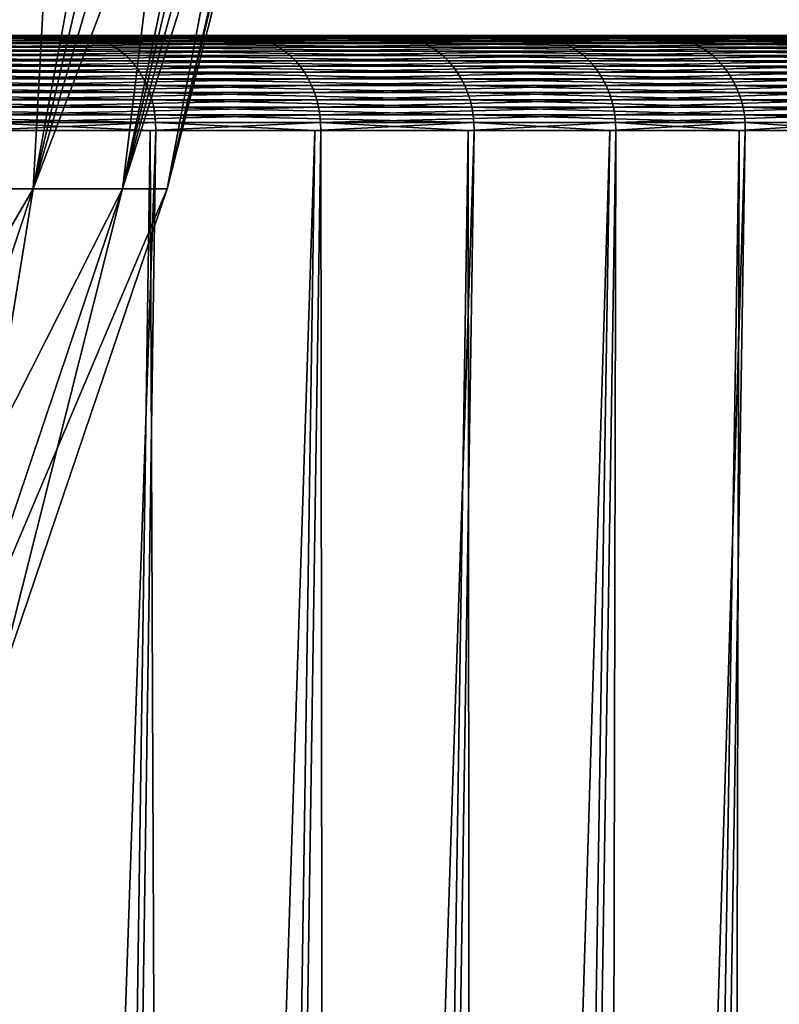
# Model space of a CAD drawing. Extents: x -30 to 139, y -258 to 0.
# Drawn here: x 119 to 121, y -32 to -28 of the extents above; entities that cross this region are included whole.
import ezdxf

# ---------------------------------------------------------------- set-up
doc = ezdxf.new("R2010")
doc.units = 0
doc.header["$MEASUREMENT"] = 0
doc.layers.add('L2', color=7, linetype='Continuous')
doc.layers.add('L3', color=7, linetype='Continuous')

msp = doc.modelspace()

# ---------------------------------------------------------------- linework, layer by layer
at = {"layer": 'L2', "color": 7}
for points in [[(118.6079, -28.99295, -5.781564), (118.9921, -27.30282, -5.90063), (119.1279, -27.30282, -5.494728)], [(118.6079, -28.99295, -5.781564), (119.1279, -27.30282, -5.494728), (119.036, -28.99295, -4.160538)], [(119.036, -28.99295, 4.160538), (119.3466, -27.30282, 4.666717), (118.6079, -28.99295, 5.781564)], [(119.3466, -27.30282, 4.666717), (118.9919, -27.30282, 5.901198), (118.6079, -28.99295, 5.781564)], [(119.1279, -27.30282, -5.494728), (119.4291, -27.30282, -4.246134), (119.036, -28.99295, -4.160538)], [(119.036, -28.99295, -4.160538), (119.4291, -27.30282, -4.246134), (119.5294, -27.30282, -3.830064)], [(119.036, -28.99295, -4.160538), (119.5294, -27.30282, -3.830064), (119.3232, -28.99295, -2.508708)], [(119.3232, -28.99295, 2.508708), (119.6761, -27.30282, 2.986319), (119.036, -28.99295, 4.160538)], [(119.6761, -27.30282, 2.986319), (119.4289, -27.30282, 4.246715), (119.036, -28.99295, 4.160538)], [(119.036, -28.99295, 4.160538), (119.4289, -27.30282, 4.246715), (119.3466, -27.30282, 4.666717)], [(119.5294, -27.30282, -3.830064), (119.7222, -27.30282, -2.560201), (119.3232, -28.99295, -2.508708)], [(119.3232, -28.99295, -2.508708), (119.7222, -27.30282, -2.560201), (119.7864, -27.30282, -2.137044)], [(119.3232, -28.99295, -2.508708), (119.7864, -27.30282, -2.137044), (119.4673, -28.99295, -0.838305)], [(119.4673, -28.99295, 0.838305), (119.86, -27.30282, 1.283811), (119.3232, -28.99295, 2.508708)], [(119.86, -27.30282, 1.283811), (119.7221, -27.30282, 2.560791), (119.3232, -28.99295, 2.508708)], [(119.3232, -28.99295, 2.508708), (119.7221, -27.30282, 2.560791), (119.6761, -27.30282, 2.986319)], [(119.7864, -27.30282, -2.137044), (119.8692, -27.30282, -0.855313), (119.4673, -28.99295, -0.838305)], [(119.4673, -28.99295, -0.838305), (119.8692, -27.30282, -0.855313), (119.8968, -27.30282, -0.428201)], [(119.4673, -28.99295, -0.838305), (119.8968, -27.30282, -0.428201), (119.4673, -28.99295, 0.838305)], [(119.8968, -27.30282, -0.428201), (119.8692, -27.30282, 0.855907), (119.4673, -28.99295, 0.838305)], [(119.4673, -28.99295, 0.838305), (119.8692, -27.30282, 0.855907), (119.86, -27.30282, 1.283811)], [(119.036, -28.99295, -4.160538), (118.4896, -30.64123, -4.041113), (118.0738, -30.64123, -5.61561)], [(119.036, -28.99295, -4.160538), (118.0738, -30.64123, -5.61561), (118.6079, -28.99295, -5.781564)], [(118.6079, -28.99295, 5.781564), (118.4896, -30.64123, 4.041113), (119.036, -28.99295, 4.160538)], [(119.036, -28.99295, 4.160538), (118.4896, -30.64123, 4.041113), (118.7686, -30.64123, 2.436698)], [(119.3232, -28.99295, -2.508708), (118.7686, -30.64123, -2.436698), (118.4896, -30.64123, -4.041113)], [(119.3232, -28.99295, -2.508708), (118.4896, -30.64123, -4.041113), (119.036, -28.99295, -4.160538)], [(119.036, -28.99295, 4.160538), (118.7686, -30.64123, 2.436698), (119.3232, -28.99295, 2.508708)], [(119.3232, -28.99295, 2.508708), (118.7686, -30.64123, 2.436698), (118.9086, -30.64123, 0.814242)], [(119.4673, -28.99295, -0.838305), (118.9086, -30.64123, -0.814242), (118.7686, -30.64123, -2.436698)], [(119.4673, -28.99295, -0.838305), (118.7686, -30.64123, -2.436698), (119.3232, -28.99295, -2.508708)], [(119.3232, -28.99295, 2.508708), (118.9086, -30.64123, 0.814242), (119.4673, -28.99295, 0.838305)], [(119.4673, -28.99295, 0.838305), (118.9086, -30.64123, 0.814242), (118.9086, -30.64123, -0.814242)], [(119.4673, -28.99295, 0.838305), (118.9086, -30.64123, -0.814242), (119.4673, -28.99295, -0.838305)]]:
    msp.add_3dface(points, dxfattribs=at)
at = {"layer": 'L3', "color": 7}
for points in [[(119.7041, -28.5, -11.75622), (118.6205, -28.5, -13.40656), (100, -28.5)], [(122.0529, -28.5, -6.334967), (121.4266, -28.5, -8.207285), (100, -28.5)], [(100, -28.5), (121.4266, -28.5, -8.207285), (120.6418, -28.5, -10.01884)], [(100, -28.5), (120.6418, -28.5, -10.01884), (119.7041, -28.5, -11.75622)], [(122.9394, -28.5, -0.493681), (122.812, -28.5, -2.463835), (100, -28.5)], [(100, -28.5), (122.812, -28.5, -2.463835), (122.5158, -28.5, -4.415747)], [(100, -28.5), (122.5158, -28.5, -4.415747), (122.0529, -28.5, -6.334967)], [(122.305, -28.5, 5.380339), (122.6849, -28.5, 3.442979), (100, -28.5)], [(100, -28.5), (122.6849, -28.5, 3.442979), (122.8969, -28.5, 1.480128)], [(100, -28.5), (122.8969, -28.5, 1.480128), (122.9394, -28.5, -0.493681)], [(120.1916, -28.5, 10.89762), (121.0537, -28.5, 9.121507), (100, -28.5)], [(100, -28.5), (121.0537, -28.5, 9.121507), (121.7599, -28.5, 7.277864)], [(100, -28.5), (121.7599, -28.5, 7.277864), (122.305, -28.5, 5.380339)], [(100, -28.5), (118.0265, -28.5, 14.19524), (119.1801, -28.5, 12.59305)], [(100, -28.5), (119.1801, -28.5, 12.59305), (120.1916, -28.5, 10.89762)], [(119.1801, -28.5, 12.59305), (118.0265, -28.5, 14.19524), (119.201, -28.50105, 12.60679)], [(119.201, -28.50105, 12.60679), (118.0265, -28.5, 14.19524), (118.0462, -28.50105, 14.21074)], [(119.201, -28.50105, 12.60679), (118.0462, -28.50105, 14.21074), (119.2218, -28.50418, 12.62045)], [(119.2218, -28.50418, 12.62045), (118.0462, -28.50105, 14.21074), (118.0657, -28.50418, 14.22613)], [(119.2218, -28.50418, 12.62045), (118.0657, -28.50418, 14.22613), (119.2423, -28.50938, 12.63391)], [(119.2423, -28.50938, 12.63391), (118.0657, -28.50418, 14.22613), (118.085, -28.50938, 14.2413)], [(119.2423, -28.50938, 12.63391), (118.085, -28.50938, 14.2413), (119.2624, -28.51661, 12.64708)], [(119.2624, -28.51661, 12.64708), (118.085, -28.50938, 14.2413), (118.1039, -28.51661, 14.25615)], [(119.2624, -28.51661, 12.64708), (118.1039, -28.51661, 14.25615), (119.2819, -28.52582, 12.65988)], [(119.2819, -28.52582, 12.65988), (118.1039, -28.51661, 14.25615), (118.1222, -28.52582, 14.27058)], [(119.2819, -28.52582, 12.65988), (118.1222, -28.52582, 14.27058), (119.3006, -28.53695, 12.67221)], [(119.3006, -28.53695, 12.67221), (118.1222, -28.52582, 14.27058), (118.1398, -28.53695, 14.28448)], [(118.6409, -28.50105, -13.42119), (118.6205, -28.5, -13.40656), (119.7041, -28.5, -11.75622)], [(119.7041, -28.5, -11.75622), (119.7256, -28.50105, -11.76905), (118.6409, -28.50105, -13.42119)], [(118.6409, -28.50105, -13.42119), (119.7256, -28.50105, -11.76905), (118.661, -28.50418, -13.43573)], [(119.7256, -28.50105, -11.76905), (119.747, -28.50418, -11.7818), (118.661, -28.50418, -13.43573)], [(118.661, -28.50418, -13.43573), (119.747, -28.50418, -11.7818), (118.681, -28.50938, -13.45006)], [(119.747, -28.50418, -11.7818), (119.768, -28.50938, -11.79436), (118.681, -28.50938, -13.45006)], [(118.681, -28.50938, -13.45006), (119.768, -28.50938, -11.79436), (118.7004, -28.51661, -13.46408)], [(119.768, -28.50938, -11.79436), (119.7886, -28.51661, -11.80666), (118.7004, -28.51661, -13.46408)], [(118.7004, -28.51661, -13.46408), (119.7886, -28.51661, -11.80666), (118.7194, -28.52582, -13.47771)], [(119.7886, -28.51661, -11.80666), (119.8087, -28.52582, -11.81861), (118.7194, -28.52582, -13.47771)], [(118.7194, -28.52582, -13.47771), (119.8087, -28.52582, -11.81861), (118.7376, -28.53695, -13.49083)], [(119.8087, -28.52582, -11.81861), (119.828, -28.53695, -11.83012), (118.7376, -28.53695, -13.49083)], [(120.1916, -28.5, 10.89762), (119.1801, -28.5, 12.59305), (120.2137, -28.50105, 10.90952)], [(120.2137, -28.50105, 10.90952), (119.1801, -28.5, 12.59305), (119.201, -28.50105, 12.60679)], [(120.2137, -28.50105, 10.90952), (119.201, -28.50105, 12.60679), (120.2356, -28.50418, 10.92133)], [(120.2356, -28.50418, 10.92133), (119.201, -28.50105, 12.60679), (119.2218, -28.50418, 12.62045)], [(120.2356, -28.50418, 10.92133), (119.2218, -28.50418, 12.62045), (120.2571, -28.50938, 10.93298)], [(120.2571, -28.50938, 10.93298), (119.2218, -28.50418, 12.62045), (119.2423, -28.50938, 12.63391)], [(120.2571, -28.50938, 10.93298), (119.2423, -28.50938, 12.63391), (120.2783, -28.51661, 10.94438)], [(120.2783, -28.51661, 10.94438), (119.2423, -28.50938, 12.63391), (119.2624, -28.51661, 12.64708)], [(120.2783, -28.51661, 10.94438), (119.2624, -28.51661, 12.64708), (120.2988, -28.52582, 10.95545)], [(120.2988, -28.52582, 10.95545), (119.2624, -28.51661, 12.64708), (119.2819, -28.52582, 12.65988)], [(120.2988, -28.52582, 10.95545), (119.2819, -28.52582, 12.65988), (120.3186, -28.53695, 10.96612)], [(120.3186, -28.53695, 10.96612), (119.2819, -28.52582, 12.65988), (119.3006, -28.53695, 12.67221)], [(119.7256, -28.50105, -11.76905), (119.7041, -28.5, -11.75622), (120.6418, -28.5, -10.01884)], [(120.6418, -28.5, -10.01884), (120.6643, -28.50105, -10.02978), (119.7256, -28.50105, -11.76905)], [(119.7256, -28.50105, -11.76905), (120.6643, -28.50105, -10.02978), (119.747, -28.50418, -11.7818)], [(120.6643, -28.50105, -10.02978), (120.6867, -28.50418, -10.04064), (119.747, -28.50418, -11.7818)], [(119.747, -28.50418, -11.7818), (120.6867, -28.50418, -10.04064), (119.768, -28.50938, -11.79436)], [(120.6867, -28.50418, -10.04064), (120.7087, -28.50938, -10.05135), (119.768, -28.50938, -11.79436)], [(119.768, -28.50938, -11.79436), (120.7087, -28.50938, -10.05135), (119.7886, -28.51661, -11.80666)], [(120.7087, -28.50938, -10.05135), (120.7303, -28.51661, -10.06183), (119.7886, -28.51661, -11.80666)], [(119.7886, -28.51661, -11.80666), (120.7303, -28.51661, -10.06183), (119.8087, -28.52582, -11.81861)], [(120.7303, -28.51661, -10.06183), (120.7513, -28.52582, -10.07201), (119.8087, -28.52582, -11.81861)], [(119.8087, -28.52582, -11.81861), (120.7513, -28.52582, -10.07201), (119.828, -28.53695, -11.83012)], [(120.7715, -28.53695, -10.08182), (119.828, -28.53695, -11.83012), (120.7513, -28.52582, -10.07201)], [(121.0537, -28.5, 9.121507), (120.1916, -28.5, 10.89762), (121.0767, -28.50105, 9.131465)], [(121.0767, -28.50105, 9.131465), (120.1916, -28.5, 10.89762), (120.2137, -28.50105, 10.90952)], [(121.0767, -28.50105, 9.131465), (120.2137, -28.50105, 10.90952), (121.0995, -28.50418, 9.141354)], [(121.0995, -28.50418, 9.141354), (120.2137, -28.50105, 10.90952), (120.2356, -28.50418, 10.92133)], [(121.0995, -28.50418, 9.141354), (120.2356, -28.50418, 10.92133), (121.122, -28.50938, 9.151104)], [(121.122, -28.50938, 9.151104), (120.2356, -28.50418, 10.92133), (120.2571, -28.50938, 10.93298)], [(121.122, -28.50938, 9.151104), (120.2571, -28.50938, 10.93298), (121.144, -28.51661, 9.160646)], [(121.144, -28.51661, 9.160646), (120.2571, -28.50938, 10.93298), (120.2783, -28.51661, 10.94438)], [(121.144, -28.51661, 9.160646), (120.2783, -28.51661, 10.94438), (121.1654, -28.52582, 9.169916)], [(121.1654, -28.52582, 9.169916), (120.2783, -28.51661, 10.94438), (120.2988, -28.52582, 10.95545)], [(121.1654, -28.52582, 9.169916), (120.2988, -28.52582, 10.95545), (121.186, -28.53695, 9.178848)], [(121.186, -28.53695, 9.178848), (120.2988, -28.52582, 10.95545), (120.3186, -28.53695, 10.96612)], [(120.6643, -28.50105, -10.02978), (120.6418, -28.5, -10.01884), (121.4266, -28.5, -8.207285)], [(121.4266, -28.5, -8.207285), (121.45, -28.50105, -8.216245), (120.6643, -28.50105, -10.02978)], [(120.6643, -28.50105, -10.02978), (121.45, -28.50105, -8.216245), (120.6867, -28.50418, -10.04064)], [(121.45, -28.50105, -8.216245), (121.4733, -28.50418, -8.225142), (120.6867, -28.50418, -10.04064)], [(120.6867, -28.50418, -10.04064), (121.4733, -28.50418, -8.225142), (120.7087, -28.50938, -10.05135)], [(121.4733, -28.50418, -8.225142), (121.4962, -28.50938, -8.233915), (120.7087, -28.50938, -10.05135)], [(120.7087, -28.50938, -10.05135), (121.4962, -28.50938, -8.233915), (120.7303, -28.51661, -10.06183)], [(121.4962, -28.50938, -8.233915), (121.5186, -28.51661, -8.242501), (120.7303, -28.51661, -10.06183)], [(120.7303, -28.51661, -10.06183), (121.5186, -28.51661, -8.242501), (120.7513, -28.52582, -10.07201)], [(121.5403, -28.52582, -8.250842), (120.7513, -28.52582, -10.07201), (121.5186, -28.51661, -8.242501)], [(121.5403, -28.52582, -8.250842), (120.7715, -28.53695, -10.08182), (120.7513, -28.52582, -10.07201)], [(121.5613, -28.53695, -8.258878), (120.7715, -28.53695, -10.08182), (121.5403, -28.52582, -8.250842)], [(121.7599, -28.5, 7.277864), (121.0537, -28.5, 9.121507), (121.7836, -28.50105, 7.28581)], [(121.7836, -28.50105, 7.28581), (121.0537, -28.5, 9.121507), (121.0767, -28.50105, 9.131465)], [(121.7836, -28.50105, 7.28581), (121.0767, -28.50105, 9.131465), (121.8072, -28.50418, 7.293699)], [(121.8072, -28.50418, 7.293699), (121.0767, -28.50105, 9.131465), (121.0995, -28.50418, 9.141354)], [(121.8072, -28.50418, 7.293699), (121.0995, -28.50418, 9.141354), (121.8305, -28.50938, 7.301479)], [(121.8305, -28.50938, 7.301479), (121.0995, -28.50418, 9.141354), (121.122, -28.50938, 9.151104)], [(121.8305, -28.50938, 7.301479), (121.122, -28.50938, 9.151104), (121.8533, -28.51661, 7.309093)], [(121.8533, -28.51661, 7.309093), (121.122, -28.50938, 9.151104), (121.144, -28.51661, 9.160646)], [(121.8533, -28.51661, 7.309093), (121.144, -28.51661, 9.160646), (121.8754, -28.52582, 7.316489)], [(121.8754, -28.52582, 7.316489), (121.144, -28.51661, 9.160646), (121.1654, -28.52582, 9.169916)], [(121.8754, -28.52582, 7.316489), (121.1654, -28.52582, 9.169916), (121.8967, -28.53695, 7.323615)], [(121.8967, -28.53695, 7.323615), (121.1654, -28.52582, 9.169916), (121.186, -28.53695, 9.178848)], [(121.45, -28.50105, -8.216245), (121.4266, -28.5, -8.207285), (122.0529, -28.5, -6.334967)], [(119.3006, -28.53695, 12.67221), (118.1398, -28.53695, 14.28448), (119.3186, -28.54991, 12.68399)], [(119.3186, -28.54991, 12.68399), (118.1398, -28.53695, 14.28448), (118.1567, -28.54991, 14.29775)], [(119.3186, -28.54991, 12.68399), (118.1567, -28.54991, 14.29775), (119.3356, -28.56462, 12.69513)], [(119.3356, -28.56462, 12.69513), (118.1567, -28.54991, 14.29775), (118.1726, -28.56462, 14.31031)], [(118.7376, -28.53695, -13.49083), (119.828, -28.53695, -11.83012), (118.755, -28.54991, -13.50337)], [(119.8464, -28.54991, -11.84112), (118.755, -28.54991, -13.50337), (119.828, -28.53695, -11.83012)], [(119.8464, -28.54991, -11.84112), (118.7715, -28.56462, -13.51523), (118.755, -28.54991, -13.50337)], [(119.8638, -28.56462, -11.85152), (118.7715, -28.56462, -13.51523), (119.8464, -28.54991, -11.84112)], [(120.3186, -28.53695, 10.96612), (119.3006, -28.53695, 12.67221), (120.3374, -28.54991, 10.97632)], [(120.3374, -28.54991, 10.97632), (119.3006, -28.53695, 12.67221), (119.3186, -28.54991, 12.68399)], [(120.3374, -28.54991, 10.97632), (119.3186, -28.54991, 12.68399), (120.3553, -28.56462, 10.98596)], [(120.3553, -28.56462, 10.98596), (119.3186, -28.54991, 12.68399), (119.3356, -28.56462, 12.69513)], [(120.7715, -28.53695, -10.08182), (119.8464, -28.54991, -11.84112), (119.828, -28.53695, -11.83012)], [(120.7908, -28.54991, -10.09119), (119.8464, -28.54991, -11.84112), (120.7715, -28.53695, -10.08182)], [(120.7908, -28.54991, -10.09119), (119.8638, -28.56462, -11.85152), (119.8464, -28.54991, -11.84112)], [(120.8091, -28.56462, -10.10006), (119.8638, -28.56462, -11.85152), (120.7908, -28.54991, -10.09119)], [(121.186, -28.53695, 9.178848), (120.3186, -28.53695, 10.96612), (121.2057, -28.54991, 9.187379)], [(121.2057, -28.54991, 9.187379), (120.3186, -28.53695, 10.96612), (120.3374, -28.54991, 10.97632)], [(121.2057, -28.54991, 9.187379), (120.3374, -28.54991, 10.97632), (121.2244, -28.56462, 9.19545)], [(121.2244, -28.56462, 9.19545), (120.3374, -28.54991, 10.97632), (120.3553, -28.56462, 10.98596)], [(121.5613, -28.53695, -8.258878), (120.7908, -28.54991, -10.09119), (120.7715, -28.53695, -10.08182)], [(121.5814, -28.54991, -8.266554), (120.7908, -28.54991, -10.09119), (121.5613, -28.53695, -8.258878)], [(121.5814, -28.54991, -8.266554), (120.8091, -28.56462, -10.10006), (120.7908, -28.54991, -10.09119)], [(121.6003, -28.56462, -8.273817), (120.8091, -28.56462, -10.10006), (121.5814, -28.54991, -8.266554)], [(121.8967, -28.53695, 7.323615), (121.186, -28.53695, 9.178848), (121.917, -28.54991, 7.330422)], [(121.917, -28.54991, 7.330422), (121.186, -28.53695, 9.178848), (121.2057, -28.54991, 9.187379)], [(121.917, -28.54991, 7.330422), (121.2057, -28.54991, 9.187379), (121.9363, -28.56462, 7.336862)], [(121.9363, -28.56462, 7.336862), (121.2057, -28.54991, 9.187379), (121.2244, -28.56462, 9.19545)], [(119.3356, -28.56462, 12.69513), (118.1726, -28.56462, 14.31031), (119.3514, -28.58097, 12.70556)], [(119.3514, -28.58097, 12.70556), (118.1726, -28.56462, 14.31031), (118.1876, -28.58097, 14.32207)], [(119.3514, -28.58097, 12.70556), (118.1876, -28.58097, 14.32207), (119.3661, -28.59885, 12.71521)], [(119.3661, -28.59885, 12.71521), (118.1876, -28.58097, 14.32207), (118.2014, -28.59885, 14.33294)], [(119.8638, -28.56462, -11.85152), (118.7869, -28.58097, -13.52634), (118.7715, -28.56462, -13.51523)], [(119.8801, -28.58097, -11.86125), (118.7869, -28.58097, -13.52634), (119.8638, -28.56462, -11.85152)], [(119.8801, -28.58097, -11.86125), (118.8012, -28.59885, -13.53661), (118.7869, -28.58097, -13.52634)], [(119.8952, -28.59885, -11.87026), (118.8012, -28.59885, -13.53661), (119.8801, -28.58097, -11.86125)], [(120.3553, -28.56462, 10.98596), (119.3356, -28.56462, 12.69513), (120.372, -28.58097, 10.99498)], [(120.372, -28.58097, 10.99498), (119.3356, -28.56462, 12.69513), (119.3514, -28.58097, 12.70556)], [(120.372, -28.58097, 10.99498), (119.3514, -28.58097, 12.70556), (120.3875, -28.59885, 11.00333)], [(120.3875, -28.59885, 11.00333), (119.3514, -28.58097, 12.70556), (119.3661, -28.59885, 12.71521)], [(120.8091, -28.56462, -10.10006), (119.8801, -28.58097, -11.86125), (119.8638, -28.56462, -11.85152)], [(120.8262, -28.58097, -10.10835), (119.8801, -28.58097, -11.86125), (120.8091, -28.56462, -10.10006)], [(120.8262, -28.58097, -10.10835), (119.8952, -28.59885, -11.87026), (119.8801, -28.58097, -11.86125)], [(120.842, -28.59885, -10.11603), (119.8952, -28.59885, -11.87026), (120.8262, -28.58097, -10.10835)], [(121.2244, -28.56462, 9.19545), (120.3553, -28.56462, 10.98596), (121.2418, -28.58097, 9.203005)], [(121.2418, -28.58097, 9.203005), (120.3553, -28.56462, 10.98596), (120.372, -28.58097, 10.99498)], [(121.2418, -28.58097, 9.203005), (120.372, -28.58097, 10.99498), (121.2579, -28.59885, 9.209991)], [(121.2579, -28.59885, 9.209991), (120.372, -28.58097, 10.99498), (120.3875, -28.59885, 11.00333)], [(121.6003, -28.56462, -8.273817), (120.8262, -28.58097, -10.10835), (120.8091, -28.56462, -10.10006)], [(121.6181, -28.58097, -8.280614), (120.8262, -28.58097, -10.10835), (121.6003, -28.56462, -8.273817)], [(121.6181, -28.58097, -8.280614), (120.842, -28.59885, -10.11603), (120.8262, -28.58097, -10.10835)], [(121.6345, -28.59885, -8.2869), (120.842, -28.59885, -10.11603), (121.6181, -28.58097, -8.280614)], [(121.9363, -28.56462, 7.336862), (121.2244, -28.56462, 9.19545), (121.9543, -28.58097, 7.342889)], [(121.9543, -28.58097, 7.342889), (121.2244, -28.56462, 9.19545), (121.2418, -28.58097, 9.203005)], [(121.9543, -28.58097, 7.342889), (121.2418, -28.58097, 9.203005), (121.971, -28.59885, 7.348463)], [(121.971, -28.59885, 7.348463), (121.2418, -28.58097, 9.203005), (121.2579, -28.59885, 9.209991)], [(119.3661, -28.59885, 12.71521), (118.2014, -28.59885, 14.33294), (119.3795, -28.61814, 12.724)], [(119.3795, -28.61814, 12.724), (118.2014, -28.59885, 14.33294), (118.214, -28.61814, 14.34285)], [(119.3795, -28.61814, 12.724), (118.214, -28.61814, 14.34285), (119.3915, -28.63869, 12.73187)], [(119.3915, -28.63869, 12.73187), (118.214, -28.61814, 14.34285), (118.2252, -28.63869, 14.35173)], [(119.8952, -28.59885, -11.87026), (118.8142, -28.61814, -13.54597), (118.8012, -28.59885, -13.53661)], [(119.909, -28.61814, -11.87847), (118.8142, -28.61814, -13.54597), (119.8952, -28.59885, -11.87026)], [(119.909, -28.61814, -11.87847), (118.8258, -28.63869, -13.55435), (118.8142, -28.61814, -13.54597)], [(119.9213, -28.63869, -11.88582), (118.8258, -28.63869, -13.55435), (119.909, -28.61814, -11.87847)], [(120.3875, -28.59885, 11.00333), (119.3661, -28.59885, 12.71521), (120.4016, -28.61814, 11.01094)], [(120.4016, -28.61814, 11.01094), (119.3661, -28.59885, 12.71521), (119.3795, -28.61814, 12.724)], [(120.4016, -28.61814, 11.01094), (119.3795, -28.61814, 12.724), (120.4142, -28.63869, 11.01775)], [(120.4142, -28.63869, 11.01775), (119.3795, -28.61814, 12.724), (119.3915, -28.63869, 12.73187)], [(120.842, -28.59885, -10.11603), (119.909, -28.61814, -11.87847), (119.8952, -28.59885, -11.87026)], [(120.8564, -28.61814, -10.12302), (119.909, -28.61814, -11.87847), (120.842, -28.59885, -10.11603)], [(120.8564, -28.61814, -10.12302), (119.9213, -28.63869, -11.88582), (119.909, -28.61814, -11.87847)], [(120.8693, -28.63869, -10.12929), (119.9213, -28.63869, -11.88582), (120.8564, -28.61814, -10.12302)], [(121.2579, -28.59885, 9.209991), (120.3875, -28.59885, 11.00333), (121.2726, -28.61814, 9.216358)], [(121.2726, -28.61814, 9.216358), (120.3875, -28.59885, 11.00333), (120.4016, -28.61814, 11.01094)], [(121.2726, -28.61814, 9.216358), (120.4016, -28.61814, 11.01094), (121.2858, -28.63869, 9.222063)], [(121.2858, -28.63869, 9.222063), (120.4016, -28.61814, 11.01094), (120.4142, -28.63869, 11.01775)], [(121.6345, -28.59885, -8.2869), (120.8564, -28.61814, -10.12302), (120.842, -28.59885, -10.11603)], [(121.6494, -28.61814, -8.292629), (120.8564, -28.61814, -10.12302), (121.6345, -28.59885, -8.2869)], [(121.6494, -28.61814, -8.292629), (120.8693, -28.63869, -10.12929), (120.8564, -28.61814, -10.12302)], [(121.6628, -28.63869, -8.297763), (120.8693, -28.63869, -10.12929), (121.6494, -28.61814, -8.292629)], [(121.971, -28.59885, 7.348463), (121.2579, -28.59885, 9.209991), (121.9862, -28.61814, 7.353544)], [(121.9862, -28.61814, 7.353544), (121.2579, -28.59885, 9.209991), (121.2726, -28.61814, 9.216358)], [(121.9862, -28.61814, 7.353544), (121.2726, -28.61814, 9.216358), (121.9998, -28.63869, 7.358096)], [(121.9998, -28.63869, 7.358096), (121.2726, -28.61814, 9.216358), (121.2858, -28.63869, 9.222063)], [(119.3915, -28.63869, 12.73187), (118.2252, -28.63869, 14.35173), (119.402, -28.66038, 12.73878)], [(119.402, -28.66038, 12.73878), (118.2252, -28.63869, 14.35173), (118.2351, -28.66038, 14.35952)], [(119.9213, -28.63869, -11.88582), (118.836, -28.66038, -13.5617), (118.8258, -28.63869, -13.55435)], [(119.9321, -28.66038, -11.89227), (118.836, -28.66038, -13.5617), (119.9213, -28.63869, -11.88582)], [(120.4142, -28.63869, 11.01775), (119.3915, -28.63869, 12.73187), (120.4253, -28.66038, 11.02373)], [(120.4253, -28.66038, 11.02373), (119.3915, -28.63869, 12.73187), (119.402, -28.66038, 12.73878)], [(120.8693, -28.63869, -10.12929), (119.9321, -28.66038, -11.89227), (119.9213, -28.63869, -11.88582)], [(120.8807, -28.66038, -10.13478), (119.9321, -28.66038, -11.89227), (120.8693, -28.63869, -10.12929)], [(121.2858, -28.63869, 9.222063), (120.4142, -28.63869, 11.01775), (121.2973, -28.66038, 9.227066)], [(121.2973, -28.66038, 9.227066), (120.4142, -28.63869, 11.01775), (120.4253, -28.66038, 11.02373)], [(121.6628, -28.63869, -8.297763), (120.8807, -28.66038, -10.13478), (120.8693, -28.63869, -10.12929)], [(121.6746, -28.66038, -8.302264), (120.8807, -28.66038, -10.13478), (121.6628, -28.63869, -8.297763)], [(121.9998, -28.63869, 7.358096), (121.2858, -28.63869, 9.222063), (122.0117, -28.66038, 7.362088)], [(122.0117, -28.66038, 7.362088), (121.2858, -28.63869, 9.222063), (121.2973, -28.66038, 9.227066)], [(119.402, -28.66038, 12.73878), (118.2351, -28.66038, 14.35952), (119.411, -28.68303, 12.74467)], [(119.411, -28.68303, 12.74467), (118.2351, -28.66038, 14.35952), (118.2436, -28.68303, 14.36615)], [(119.411, -28.68303, 12.74467), (118.2436, -28.68303, 14.36615), (119.4184, -28.70651, 12.7495)], [(119.4184, -28.70651, 12.7495), (118.2436, -28.68303, 14.36615), (118.2505, -28.70651, 14.3716)], [(119.9321, -28.66038, -11.89227), (118.8447, -28.68303, -13.56797), (118.836, -28.66038, -13.5617)], [(119.9413, -28.68303, -11.89777), (118.8447, -28.68303, -13.56797), (119.9321, -28.66038, -11.89227)], [(119.9413, -28.68303, -11.89777), (118.8519, -28.70651, -13.57312), (118.8447, -28.68303, -13.56797)], [(119.9489, -28.70651, -11.90227), (118.8519, -28.70651, -13.57312), (119.9413, -28.68303, -11.89777)], [(120.4253, -28.66038, 11.02373), (119.402, -28.66038, 12.73878), (120.4347, -28.68303, 11.02883)], [(120.4347, -28.68303, 11.02883), (119.402, -28.66038, 12.73878), (119.411, -28.68303, 12.74467)], [(120.4347, -28.68303, 11.02883), (119.411, -28.68303, 12.74467), (120.4425, -28.70651, 11.03301)], [(120.4425, -28.70651, 11.03301), (119.411, -28.68303, 12.74467), (119.4184, -28.70651, 12.7495)], [(120.8807, -28.66038, -10.13478), (119.9413, -28.68303, -11.89777), (119.9321, -28.66038, -11.89227)], [(120.8903, -28.68303, -10.13947), (119.9413, -28.68303, -11.89777), (120.8807, -28.66038, -10.13478)], [(120.8903, -28.68303, -10.13947), (119.9489, -28.70651, -11.90227), (119.9413, -28.68303, -11.89777)], [(120.8982, -28.70651, -10.14331), (119.9489, -28.70651, -11.90227), (120.8903, -28.68303, -10.13947)], [(121.2973, -28.66038, 9.227066), (120.4253, -28.66038, 11.02373), (121.3072, -28.68303, 9.231333)], [(121.3072, -28.68303, 9.231333), (120.4253, -28.66038, 11.02373), (120.4347, -28.68303, 11.02883)], [(121.3072, -28.68303, 9.231333), (120.4347, -28.68303, 11.02883), (121.3153, -28.70651, 9.234832)], [(121.3153, -28.70651, 9.234832), (120.4347, -28.68303, 11.02883), (120.4425, -28.70651, 11.03301)], [(121.6746, -28.66038, -8.302264), (120.8903, -28.68303, -10.13947), (120.8807, -28.66038, -10.13478)], [(121.6846, -28.68303, -8.306103), (120.8903, -28.68303, -10.13947), (121.6746, -28.66038, -8.302264)], [(121.6846, -28.68303, -8.306103), (120.8982, -28.70651, -10.14331), (120.8903, -28.68303, -10.13947)], [(121.6928, -28.70651, -8.309251), (120.8982, -28.70651, -10.14331), (121.6846, -28.68303, -8.306103)], [(122.0117, -28.66038, 7.362088), (121.2973, -28.66038, 9.227066), (122.0219, -28.68303, 7.365492)], [(122.0219, -28.68303, 7.365492), (121.2973, -28.66038, 9.227066), (121.3072, -28.68303, 9.231333)], [(122.0219, -28.68303, 7.365492), (121.3072, -28.68303, 9.231333), (122.0302, -28.70651, 7.368283)], [(122.0302, -28.70651, 7.368283), (121.3072, -28.68303, 9.231333), (121.3153, -28.70651, 9.234832)], [(119.4184, -28.70651, 12.7495), (118.2505, -28.70651, 14.3716), (119.4241, -28.73064, 12.75324)], [(119.4241, -28.73064, 12.75324), (118.2505, -28.70651, 14.3716), (118.2558, -28.73064, 14.37581)], [(119.9489, -28.70651, -11.90227), (118.8574, -28.73064, -13.5771), (118.8519, -28.70651, -13.57312)], [(119.9547, -28.73064, -11.90576), (118.8574, -28.73064, -13.5771), (119.9489, -28.70651, -11.90227)], [(120.4425, -28.70651, 11.03301), (119.4184, -28.70651, 12.7495), (120.4485, -28.73064, 11.03624)], [(120.4485, -28.73064, 11.03624), (119.4184, -28.70651, 12.7495), (119.4241, -28.73064, 12.75324)], [(120.8982, -28.70651, -10.14331), (119.9547, -28.73064, -11.90576), (119.9489, -28.70651, -11.90227)], [(120.9044, -28.73064, -10.14629), (119.9547, -28.73064, -11.90576), (120.8982, -28.70651, -10.14331)], [(121.3153, -28.70651, 9.234832), (120.4425, -28.70651, 11.03301), (121.3215, -28.73064, 9.237539)], [(121.3215, -28.73064, 9.237539), (120.4425, -28.70651, 11.03301), (120.4485, -28.73064, 11.03624)], [(121.6928, -28.70651, -8.309251), (120.9044, -28.73064, -10.14629), (120.8982, -28.70651, -10.14331)], [(121.6992, -28.73064, -8.311687), (120.9044, -28.73064, -10.14629), (121.6928, -28.70651, -8.309251)], [(122.0302, -28.70651, 7.368283), (121.3153, -28.70651, 9.234832), (122.0367, -28.73064, 7.370444)], [(122.0367, -28.73064, 7.370444), (121.3153, -28.70651, 9.234832), (121.3215, -28.73064, 9.237539)], [(119.4241, -28.73064, 12.75324), (118.2558, -28.73064, 14.37581), (119.428, -28.75525, 12.75586)], [(119.428, -28.75525, 12.75586), (118.2558, -28.73064, 14.37581), (118.2596, -28.75525, 14.37877)], [(119.9547, -28.73064, -11.90576), (118.8613, -28.75525, -13.57988), (118.8574, -28.73064, -13.5771)], [(119.9588, -28.75525, -11.90821), (118.8613, -28.75525, -13.57988), (119.9547, -28.73064, -11.90576)], [(120.4485, -28.73064, 11.03624), (119.4241, -28.73064, 12.75324), (120.4527, -28.75525, 11.03851)], [(120.4527, -28.75525, 11.03851), (119.4241, -28.73064, 12.75324), (119.428, -28.75525, 12.75586)], [(120.9044, -28.73064, -10.14629), (119.9588, -28.75525, -11.90821), (119.9547, -28.73064, -11.90576)], [(120.9086, -28.75525, -10.14837), (119.9588, -28.75525, -11.90821), (120.9044, -28.73064, -10.14629)], [(121.3215, -28.73064, 9.237539), (120.4485, -28.73064, 11.03624), (121.3259, -28.75525, 9.239436)], [(121.3259, -28.75525, 9.239436), (120.4485, -28.73064, 11.03624), (120.4527, -28.75525, 11.03851)], [(121.6992, -28.73064, -8.311687), (120.9086, -28.75525, -10.14837), (120.9044, -28.73064, -10.14629)], [(121.7036, -28.75525, -8.313394), (120.9086, -28.75525, -10.14837), (121.6992, -28.73064, -8.311687)], [(122.0367, -28.73064, 7.370444), (121.3215, -28.73064, 9.237539), (122.0412, -28.75525, 7.371957)], [(122.0412, -28.75525, 7.371957), (121.3215, -28.73064, 9.237539), (121.3259, -28.75525, 9.239436)], [(119.428, -28.75525, 12.75586), (118.2596, -28.75525, 14.37877), (119.4303, -28.78017, 12.75734)], [(119.4303, -28.78017, 12.75734), (118.2596, -28.75525, 14.37877), (118.2617, -28.78017, 14.38044)], [(119.4303, -28.78017, 12.75734), (118.2617, -28.78017, 14.38044), (118.8465, -28.80524, 13.56924)], [(118.8465, -28.80524, 13.56924), (119.4308, -28.80524, 12.75767), (119.4303, -28.78017, 12.75734)], [(119.9588, -28.75525, -11.90821), (118.8635, -28.78017, -13.58146), (118.8613, -28.75525, -13.57988)], [(119.9612, -28.78017, -11.90959), (118.8635, -28.78017, -13.58146), (119.9588, -28.75525, -11.90821)], [(119.4128, -28.80524, -12.74586), (118.864, -28.80524, -13.58182), (118.8635, -28.78017, -13.58146)], [(119.9612, -28.78017, -11.90959), (119.4128, -28.80524, -12.74586), (118.8635, -28.78017, -13.58146)], [(119.9617, -28.80524, -11.90991), (119.4128, -28.80524, -12.74586), (119.9612, -28.78017, -11.90959)], [(120.4527, -28.75525, 11.03851), (119.428, -28.75525, 12.75586), (120.4551, -28.78017, 11.03979)], [(120.4551, -28.78017, 11.03979), (119.428, -28.75525, 12.75586), (119.4303, -28.78017, 12.75734)], [(120.4551, -28.78017, 11.03979), (119.4303, -28.78017, 12.75734), (119.9432, -28.80524, 11.89888)], [(119.9432, -28.80524, 11.89888), (119.4303, -28.78017, 12.75734), (119.4308, -28.80524, 12.75767)], [(119.9432, -28.80524, 11.89888), (120.4556, -28.80524, 11.04008), (120.4551, -28.78017, 11.03979)], [(120.9086, -28.75525, -10.14837), (119.9612, -28.78017, -11.90959), (119.9588, -28.75525, -11.90821)], [(120.9111, -28.78017, -10.14955), (119.9612, -28.78017, -11.90959), (120.9086, -28.75525, -10.14837)], [(120.4367, -28.80524, -11.02986), (119.9617, -28.80524, -11.90991), (119.9612, -28.78017, -11.90959)], [(120.9111, -28.78017, -10.14955), (120.4367, -28.80524, -11.02986), (119.9612, -28.78017, -11.90959)], [(120.9116, -28.80524, -10.14982), (120.4367, -28.80524, -11.02986), (120.9111, -28.78017, -10.14955)], [(121.3259, -28.75525, 9.239436), (120.4527, -28.75525, 11.03851), (121.3284, -28.78017, 9.24051)], [(121.3284, -28.78017, 9.24051), (120.4527, -28.75525, 11.03851), (120.4551, -28.78017, 11.03979)], [(121.3284, -28.78017, 9.24051), (120.4551, -28.78017, 11.03979), (120.8923, -28.80524, 10.14042)], [(120.8923, -28.80524, 10.14042), (120.4551, -28.78017, 11.03979), (120.4556, -28.80524, 11.04008)], [(120.8923, -28.80524, 10.14042), (121.3289, -28.80524, 9.240752), (121.3284, -28.78017, 9.24051)], [(121.7036, -28.75525, -8.313394), (120.9111, -28.78017, -10.14955), (120.9086, -28.75525, -10.14837)], [(121.7062, -28.78017, -8.31436), (120.9111, -28.78017, -10.14955), (121.7036, -28.75525, -8.313394)], [(121.3092, -28.80524, -9.232196), (120.9116, -28.80524, -10.14982), (120.9111, -28.78017, -10.14955)], [(121.7062, -28.78017, -8.31436), (121.3092, -28.80524, -9.232196), (120.9111, -28.78017, -10.14955)], [(121.7067, -28.80524, -8.314578), (121.3092, -28.80524, -9.232196), (121.7062, -28.78017, -8.31436)], [(122.0412, -28.75525, 7.371957), (121.3259, -28.75525, 9.239436), (122.0438, -28.78017, 7.372814)], [(122.0438, -28.78017, 7.372814), (121.3259, -28.75525, 9.239436), (121.3284, -28.78017, 9.24051)], [(122.0438, -28.78017, 7.372814), (121.3284, -28.78017, 9.24051), (121.6866, -28.80524, 8.30688)], [(121.6866, -28.80524, 8.30688), (121.3284, -28.78017, 9.24051), (121.3289, -28.80524, 9.240752)], [(119.0119, -57.5132, 12.48265), (119.4308, -28.80524, 12.75767), (118.4402, -57.5132, 13.27672)], [(118.4402, -57.5132, 13.27672), (119.4308, -28.80524, 12.75767), (118.8465, -28.80524, 13.56924)], [(118.4573, -57.5132, -13.28903), (118.864, -28.80524, -13.58182), (118.9943, -57.5132, -12.47109)], [(118.9943, -57.5132, -12.47109), (118.864, -28.80524, -13.58182), (119.4128, -28.80524, -12.74586)], [(118.9943, -57.5132, -12.47109), (119.4128, -28.80524, -12.74586), (119.5314, -57.5132, -11.65316)], [(119.5133, -57.5132, 11.64237), (119.9432, -28.80524, 11.89888), (119.0119, -57.5132, 12.48265)], [(119.0119, -57.5132, 12.48265), (119.9432, -28.80524, 11.89888), (119.4308, -28.80524, 12.75767)], [(119.5314, -57.5132, -11.65316), (119.4128, -28.80524, -12.74586), (119.9617, -28.80524, -11.90991)], [(120.0146, -57.5132, 10.80208), (120.4556, -28.80524, 11.04008), (119.5133, -57.5132, 11.64237)], [(119.5133, -57.5132, 11.64237), (120.4556, -28.80524, 11.04008), (119.9432, -28.80524, 11.89888)], [(119.5314, -57.5132, -11.65316), (119.9617, -28.80524, -11.90991), (119.9961, -57.5132, -10.79208)], [(119.9961, -57.5132, -10.79208), (119.9617, -28.80524, -11.90991), (120.4367, -28.80524, -11.02986)], [(119.9961, -57.5132, -10.79208), (120.4367, -28.80524, -11.02986), (120.4608, -57.5132, -9.931009)], [(120.4419, -57.5132, 9.921814), (120.8923, -28.80524, 10.14042), (120.0146, -57.5132, 10.80208)], [(120.0146, -57.5132, 10.80208), (120.8923, -28.80524, 10.14042), (120.4556, -28.80524, 11.04008)], [(120.4608, -57.5132, -9.931009), (120.4367, -28.80524, -11.02986), (120.9116, -28.80524, -10.14982)], [(120.8691, -57.5132, 9.041544), (121.3289, -28.80524, 9.240752), (120.4419, -57.5132, 9.921814)], [(120.4419, -57.5132, 9.921814), (121.3289, -28.80524, 9.240752), (120.8923, -28.80524, 10.14042)], [(120.4608, -57.5132, -9.931009), (120.9116, -28.80524, -10.14982), (120.8498, -57.5132, -9.033172)], [(120.8498, -57.5132, -9.033172), (120.9116, -28.80524, -10.14982), (121.3092, -28.80524, -9.232196)], [(120.8498, -57.5132, -9.033172), (121.3092, -28.80524, -9.232196), (121.2388, -57.5132, -8.135336)], [(121.2191, -57.5132, 8.127804), (121.6866, -28.80524, 8.30688), (120.8691, -57.5132, 9.041544)], [(120.8691, -57.5132, 9.041544), (121.6866, -28.80524, 8.30688), (121.3289, -28.80524, 9.240752)], [(121.5691, -57.5132, 7.214063), (122.0444, -28.80524, 7.373007), (121.2191, -57.5132, 8.127804)], [(121.2191, -57.5132, 8.127804), (122.0444, -28.80524, 7.373007), (121.6866, -28.80524, 8.30688)], [(121.2388, -57.5132, -8.135336), (121.3092, -28.80524, -9.232196), (121.7067, -28.80524, -8.314578)], [(121.2388, -57.5132, -8.135336), (121.7067, -28.80524, -8.314578), (121.5492, -57.5132, -7.207384)]]:
    msp.add_3dface(points, dxfattribs=at)

doc.saveas('drawing.dxf')
